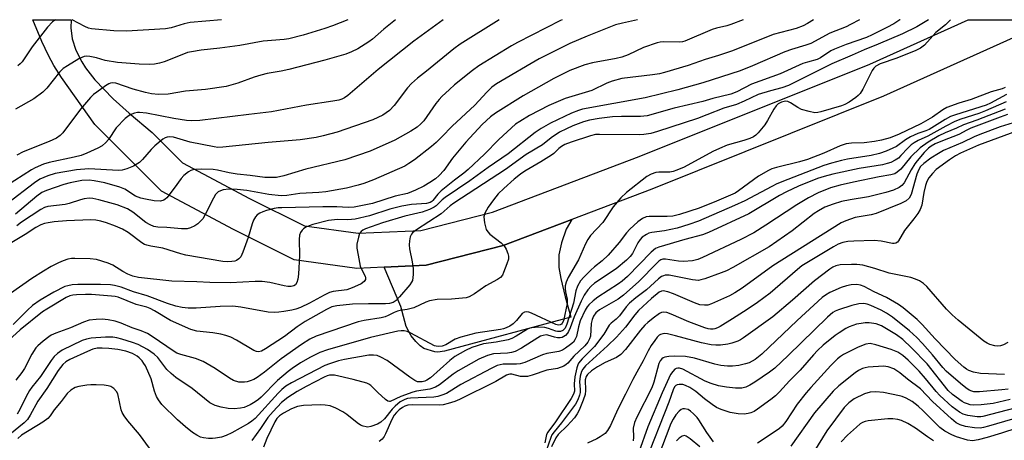
# Model space of a CAD drawing. Units: inches. Extents: x 1273758 to 1279759, y 461454 to 465455.
# Drawn here: x 1274479 to 1274761, y 465334 to 465455 of the extents above; entities that cross this region are included whole.
import ezdxf

# ---------------------------------------------------------------- set-up
doc = ezdxf.new("R2010")
doc.units = ezdxf.units.IN
doc.header["$MEASUREMENT"] = 0
doc.layers.add('TRANS-Driveway', color=251, linetype='Continuous')
doc.layers.add('Undefined', color=1, linetype='Continuous')

msp = doc.modelspace()

# ---------------------------------------------------------------- linework, layer by layer
at = {"layer": 'TRANS-Driveway'}
for points in [[(1274637.39, 465397.36), (1274617.74, 465389.92), (1274595.7, 465384.32), (1274583.67, 465383.76), (1274575.83, 465383.39), (1274557.94, 465385.86), (1274540.53, 465394.52), (1274519.92, 465405.49), (1274500.84, 465424.54), (1274491.29, 465438.05), (1274489.1, 465441.47), (1274487.53, 465444.3), (1274485.64, 465448.38), (1274483.12, 465454.58), (1274494.09, 465454.58), (1274493.97, 465452.22), (1274494.36, 465449.1), (1274495.4, 465445.84), (1274497.08, 465442.54), (1274498.2, 465440.81), (1274500.84, 465437.4), (1274506.14, 465431.9), (1274510.65, 465427.84), (1274517.27, 465422.28), (1274525.94, 465413.61), (1274545.11, 465403.42), (1274560.92, 465395.54), (1274576.29, 465393.43), (1274594.22, 465394.26), (1274614.72, 465399.48), (1274656.72, 465415.38), (1274722.74, 465441.86), (1274750.94, 465454.55), (1274775.3, 465454.55), (1274726.66, 465432.66), (1274660.36, 465406.06)], [(1274583.67, 465383.76), (1274595.7, 465384.32), (1274617.74, 465389.92), (1274637.39, 465397.36), (1274635.86, 465394.6), (1274634.46, 465390.67), (1274633.73, 465387.28), (1274633.68, 465385.42), (1274633.73, 465383.65), (1274634.25, 465380.5), (1274635.51, 465375.26), (1274637.19, 465369.47), (1274600.97, 465359.67), (1274599.06, 465359.44), (1274598.22, 465359.52), (1274595.07, 465360.46), (1274593.96, 465361.22), (1274592.75, 465362.45), (1274591.47, 465364.11), (1274589.99, 465366.77), (1274588.44, 465372.47)]]:
    msp.add_lwpolyline(points, close=True, dxfattribs=at)
at = {"layer": 'Undefined'}
for points, elevation in [([(1274731.42, 465454.55), (1274731.36, 465454.51), (1274729.63, 465453.44), (1274727.62, 465452.33), (1274723.46, 465450.26), (1274721.77, 465449.53), (1274716, 465447.49), (1274712.67, 465446.19), (1274711.62, 465445.63), (1274708.66, 465443.62), (1274707.71, 465443.15), (1274704.88, 465442.42), (1274703.63, 465442.01), (1274697.07, 465439.06), (1274688.88, 465436.1), (1274684.71, 465433.96), (1274682.97, 465433.29), (1274677.86, 465432.02), (1274674.94, 465431.17), (1274666.78, 465429.25), (1274658.98, 465427.1), (1274657.06, 465426.89), (1274651.62, 465426.9), (1274649.11, 465426.78), (1274645.29, 465426.32), (1274642.5, 465425.82), (1274640.74, 465425.32), (1274637.74, 465424.16), (1274635.88, 465423.37), (1274633.91, 465422.37), (1274631.52, 465420.79), (1274628.99, 465418.76), (1274624.35, 465415.98), (1274618.43, 465411.72), (1274603.67, 465402.06), (1274602.59, 465401.26), (1274599.99, 465399.04), (1274592.98, 465394.43), (1274591.84, 465393.56), (1274591.48, 465393.15), (1274591.15, 465392.39), (1274590.91, 465391.26), (1274590.83, 465390.1), (1274590.96, 465388.96), (1274591.72, 465385.29), (1274591.97, 465383.34), (1274592.03, 465381.65), (1274591.78, 465379.97), (1274591.57, 465379.45), (1274591.09, 465378.72), (1274588.13, 465375.27), (1274587.16, 465374.24), (1274586.29, 465373.66), (1274585.24, 465373.37), (1274584.1, 465373.25), (1274579.22, 465373.25), (1274574.67, 465373.11), (1274570.14, 465372.72), (1274568.72, 465372.39), (1274567.22, 465371.64), (1274561.11, 465368.16), (1274558.79, 465366.63), (1274555.15, 465363.9), (1274549.68, 465360.33), (1274548.59, 465359.71), (1274547.69, 465359.52), (1274547.17, 465359.57), (1274546.39, 465359.86), (1274541.37, 465362.88), (1274539.77, 465363.66), (1274538.39, 465364.22), (1274536.95, 465364.59), (1274534.59, 465364.99), (1274530.05, 465365.43), (1274528.38, 465365.91), (1274522.51, 465368.51), (1274517.96, 465371.23), (1274516.71, 465371.89), (1274515.7, 465372.25), (1274512.71, 465373.09), (1274507.56, 465375.11), (1274506.7, 465375.31), (1274505.64, 465375.45), (1274499.9, 465375.88), (1274498.17, 465375.93), (1274495.63, 465375.87), (1274494.52, 465375.76), (1274493.64, 465375.5), (1274492.68, 465375.03), (1274487.07, 465371.7), (1274485.87, 465370.91), (1274479.42, 465365.85), (1274475.18, 465361.94)], 196), ([(1274600.56, 465454.57), (1274592.15, 465448.39), (1274581.95, 465440.29), (1274573.28, 465432.88), (1274572.31, 465432.19), (1274571.56, 465431.82), (1274570.71, 465431.57), (1274568.96, 465431.22), (1274561.48, 465430.07), (1274551.42, 465428.21), (1274544.98, 465427.49), (1274530.88, 465425.73), (1274528.57, 465425.67), (1274527.12, 465425.75), (1274523.48, 465426.32), (1274515.6, 465427.85), (1274513.62, 465428.05), (1274513.06, 465428.03), (1274512.22, 465427.86), (1274511.4, 465427.58), (1274510.64, 465427.2), (1274509.49, 465426.26), (1274506.99, 465423.67), (1274504.72, 465420.28), (1274504, 465419.39), (1274502.93, 465418.47), (1274501.66, 465417.78), (1274498.54, 465416.35), (1274496.95, 465415.75), (1274494.93, 465415.23), (1274487.73, 465413.72), (1274486.12, 465413.18), (1274483.78, 465412.21), (1274482.73, 465411.63), (1274475.53, 465406.99)], 210), ([(1274616.6, 465454.57), (1274605.42, 465447.59), (1274603.64, 465446.24), (1274595.85, 465439.83), (1274593.28, 465437.84), (1274591.55, 465436.35), (1274590.38, 465435.04), (1274586.57, 465430.03), (1274585.18, 465428.56), (1274583.3, 465427.27), (1274580.44, 465425.95), (1274570.22, 465422.38), (1274566.2, 465421.29), (1274564.19, 465420.83), (1274559.6, 465420.15), (1274550.45, 465419.45), (1274537.53, 465418.09), (1274536.1, 465418.04), (1274535.03, 465418.17), (1274528.14, 465419.55), (1274523.38, 465420.94), (1274522.32, 465421.04), (1274521.53, 465420.96), (1274521.02, 465420.79), (1274520.29, 465420.35), (1274518.01, 465418.48), (1274516.99, 465417.42), (1274514.45, 465414.53), (1274513.6, 465413.73), (1274511.87, 465412.62), (1274510.04, 465411.87), (1274508.69, 465411.51), (1274507.58, 465411.42), (1274499.12, 465411.88), (1274495.56, 465411.56), (1274489.46, 465410.57), (1274487.43, 465409.93), (1274485.08, 465408.91), (1274483.54, 465407.91), (1274475.82, 465401.95)], 208), ([(1274686.52, 465454.56), (1274682.93, 465453.17), (1274681.85, 465452.83), (1274678.9, 465452.14), (1274677.59, 465451.74), (1274669.82, 465448.41), (1274669.09, 465448.24), (1274668.35, 465448.17), (1274663.58, 465448.25), (1274662.72, 465448.14), (1274661.86, 465447.93), (1274657.94, 465446.6), (1274653.56, 465444.55), (1274651.76, 465443.86), (1274650.16, 465443.46), (1274643.4, 465442.27), (1274641.18, 465441.69), (1274636.82, 465440.04), (1274632.27, 465437.76), (1274623.49, 465432.82), (1274615.57, 465427.83), (1274614.1, 465426.79), (1274611.78, 465424.62), (1274607.09, 465419.51), (1274603.25, 465414.9), (1274600.79, 465411.42), (1274599.49, 465409.94), (1274598.41, 465409.03), (1274596.74, 465407.94), (1274595.01, 465406.94), (1274592.71, 465405.76), (1274590.35, 465404.86), (1274586.8, 465404.03), (1274580.39, 465402), (1274575.08, 465400.89), (1274573.35, 465400.78), (1274570.15, 465400.97), (1274566.14, 465400.99), (1274554.43, 465400.75), (1274553.32, 465400.68), (1274552.21, 465400.5), (1274550.01, 465399.96), (1274548.98, 465399.61), (1274548.05, 465399.18), (1274547.37, 465398.72), (1274546.81, 465398.13), (1274546.28, 465397.22), (1274545.87, 465396.18), (1274544.75, 465392.25), (1274543.23, 465388.03), (1274542.61, 465386.7), (1274542.09, 465386.11), (1274541.44, 465385.68), (1274540.94, 465385.49), (1274540.12, 465385.35), (1274538.7, 465385.29), (1274537.53, 465385.39), (1274526.9, 465387.19), (1274525.5, 465387.53), (1274520.36, 465389.21), (1274516.87, 465389.75), (1274515.72, 465390), (1274515.03, 465390.26), (1274514.29, 465390.7), (1274510.43, 465393.67), (1274508.79, 465394.65), (1274506.81, 465395.48), (1274504.17, 465396.4), (1274502.55, 465396.89), (1274501.15, 465397.21), (1274499.73, 465397.32), (1274492.73, 465397), (1274489.21, 465396.72), (1274487.52, 465396.48), (1274486.41, 465396.23), (1274485.38, 465395.85), (1274483.96, 465395.1), (1274480.94, 465393.05), (1274476.64, 465390.48)], 202), ([(1274706.65, 465454.56), (1274704.93, 465453.49), (1274703.7, 465452.82), (1274701.63, 465452.07), (1274695.06, 465450.36), (1274683.41, 465445.67), (1274679.44, 465444.35), (1274675.6, 465443.21), (1274670.78, 465441.47), (1274663.97, 465439.48), (1274662.54, 465439.12), (1274660.56, 465438.78), (1274651.76, 465437.7), (1274649, 465437.03), (1274647.42, 465436.41), (1274643.12, 465434.32), (1274635.5, 465431.99), (1274630.89, 465430.03), (1274625.32, 465427.15), (1274622.51, 465425.48), (1274621.3, 465424.64), (1274616.55, 465420.27), (1274612.43, 465416.06), (1274607.75, 465411.72), (1274606.51, 465410.64), (1274603.85, 465408.66), (1274600.02, 465405.59), (1274599.02, 465404.62), (1274597.64, 465402.81), (1274597.31, 465402.5), (1274596.84, 465402.24), (1274595.84, 465402.01), (1274591.56, 465401.67), (1274588.74, 465401.19), (1274585.35, 465400.33), (1274579.5, 465398.48), (1274575.44, 465397.52), (1274573.27, 465397.26), (1274570.35, 465397.4), (1274567.79, 465397.1), (1274563.29, 465395.98), (1274562.23, 465395.61), (1274561.24, 465395.16), (1274560.57, 465394.74), (1274560.19, 465394.37), (1274559.74, 465393.66), (1274559.45, 465392.86), (1274559.35, 465391.7), (1274559.42, 465387.07), (1274559.21, 465381.73), (1274558.97, 465380.34), (1274558.65, 465379.31), (1274558.27, 465378.68), (1274557.86, 465378.39), (1274557.11, 465378.17), (1274556.12, 465378.19), (1274555.02, 465378.39), (1274550.94, 465379.4), (1274548.75, 465379.65), (1274546.76, 465379.65), (1274539.72, 465379.23), (1274533.79, 465379.31), (1274530.04, 465379.54), (1274522.94, 465379.76), (1274513.35, 465380.79), (1274511.72, 465381.14), (1274510.32, 465381.7), (1274508.9, 465382.46), (1274505.97, 465384.3), (1274504.67, 465384.92), (1274501.28, 465385.93), (1274499.53, 465386.16), (1274495.08, 465386.27), (1274494.2, 465386.22), (1274493.1, 465386.01), (1274491.75, 465385.58), (1274490.4, 465384.96), (1274488.34, 465383.91), (1274486.16, 465382.64), (1274482.76, 465380.47), (1274476.7, 465376.2)], 200), ([(1274719.78, 465454.56), (1274717.26, 465453.16), (1274715.98, 465452.55), (1274711.3, 465450.77), (1274705.84, 465447.81), (1274704.4, 465447.27), (1274700.31, 465446.05), (1274698.46, 465445.39), (1274689.19, 465441.35), (1274685.65, 465439.94), (1274674.93, 465436.49), (1274667.75, 465434.54), (1274658.39, 465432.24), (1274640.51, 465428.99), (1274639.32, 465428.6), (1274637.33, 465427.79), (1274631.36, 465425), (1274628.67, 465423.44), (1274626.95, 465422.32), (1274619.18, 465416.22), (1274613.46, 465412.23), (1274608.26, 465408.47), (1274601.15, 465403.7), (1274600.28, 465403), (1274598.62, 465401.34), (1274597.99, 465400.88), (1274596.72, 465400.27), (1274594.6, 465399.5), (1274589.61, 465398.3), (1274583.19, 465396.46), (1274578.31, 465394.69), (1274577.55, 465394.31), (1274577.11, 465394), (1274576.65, 465393.36), (1274576.3, 465392.31), (1274575.9, 465390.33), (1274575.89, 465389.19), (1274576.21, 465387.18), (1274576.87, 465384.04), (1274577.26, 465382.99), (1274578.26, 465381.14), (1274578.39, 465380.66), (1274578.37, 465380.21), (1274577.97, 465379.65), (1274577.1, 465379.02), (1274576.1, 465378.47), (1274574.55, 465377.8), (1274572.97, 465377.29), (1274569.09, 465376.77), (1274568.01, 465376.5), (1274566.47, 465375.75), (1274562.32, 465373.42), (1274559.74, 465372.24), (1274558.38, 465371.73), (1274557.25, 465371.43), (1274554.94, 465371.03), (1274553.5, 465370.84), (1274552.17, 465370.76), (1274550.47, 465370.88), (1274542.64, 465372.28), (1274540.39, 465372.54), (1274536.72, 465372.48), (1274529.83, 465372), (1274527.53, 465372.04), (1274525.81, 465372.22), (1274524.07, 465372.6), (1274521.65, 465373.35), (1274515.81, 465375.58), (1274511.88, 465376.72), (1274508.35, 465378.03), (1274506.49, 465378.54), (1274505.37, 465378.71), (1274502.43, 465378.81), (1274495.96, 465378.76), (1274494.35, 465378.68), (1274493.07, 465378.44), (1274492.27, 465378.17), (1274489.1, 465376.6), (1274485.18, 465374.28), (1274483.03, 465372.78), (1274481.54, 465371.46), (1274477.5, 465367.29)], 198), ([(1274634.64, 465454.56), (1274634.19, 465454.35), (1274621.83, 465448.08), (1274620.17, 465447.13), (1274610.83, 465441.33), (1274608.99, 465440.01), (1274603.86, 465435.92), (1274602.36, 465434.63), (1274600.2, 465432.59), (1274599.4, 465431.72), (1274598.52, 465430.58), (1274595.01, 465425.61), (1274594.23, 465424.78), (1274593.17, 465423.85), (1274591.33, 465422.63), (1274586.76, 465420.14), (1274579.71, 465416.95), (1274572.42, 465414.45), (1274561.25, 465411.79), (1274554.99, 465409.88), (1274552.9, 465409.42), (1274551.51, 465409.37), (1274549.55, 465409.43), (1274545.29, 465409.99), (1274541.63, 465410.35), (1274539.31, 465410.73), (1274536, 465411.5), (1274534.7, 465411.69), (1274531.36, 465411.8), (1274529.68, 465411.74), (1274528.87, 465411.62), (1274528.36, 465411.44), (1274527.63, 465411.04), (1274526.3, 465410), (1274525.57, 465409.15), (1274523.59, 465406.33), (1274521.43, 465403.55), (1274521.02, 465403.16), (1274520.58, 465402.88), (1274519.62, 465402.62), (1274517.86, 465402.76), (1274515.34, 465403.2), (1274514.02, 465403.53), (1274512.5, 465404.09), (1274509.48, 465406.03), (1274507.97, 465406.67), (1274503.75, 465407.86), (1274500.61, 465408.44), (1274499.18, 465408.63), (1274497.15, 465408.57), (1274493.78, 465407.89), (1274491.97, 465407.36), (1274487.03, 465405.67), (1274485.69, 465405.09), (1274484.28, 465404.07), (1274478.09, 465398.96)], 206), ([(1274573.33, 465454.57), (1274568.93, 465452.83), (1274566.71, 465452.04), (1274560.54, 465450.15), (1274556.41, 465449.1), (1274555.07, 465448.92), (1274549.02, 465448.39), (1274542.35, 465447.18), (1274536.6, 465446.45), (1274531.28, 465445.89), (1274528.51, 465445.41), (1274527.42, 465445.15), (1274526.2, 465444.74), (1274520.71, 465442.48), (1274519.32, 465442.11), (1274517.92, 465441.86), (1274516.46, 465441.79), (1274513.52, 465441.85), (1274507.3, 465442.34), (1274503.79, 465442.93), (1274501.31, 465443.63), (1274499.41, 465444.06), (1274498.6, 465444.16), (1274497.81, 465444.07), (1274496.27, 465443.35), (1274492.99, 465441.42), (1274491.78, 465440.62), (1274490.75, 465439.58), (1274487.13, 465434.99), (1274485.97, 465433.82), (1274483.42, 465431.97), (1274478.17, 465428.94)], 214), ([(1274739.53, 465454.55), (1274736.21, 465452.58), (1274732.16, 465450.51), (1274725.18, 465447.54), (1274721.17, 465445.95), (1274717.74, 465444.38), (1274711.92, 465441.99), (1274699.45, 465435.78), (1274697.56, 465435.1), (1274694.33, 465434.26), (1274690.82, 465433.14), (1274686.83, 465431.27), (1274684.55, 465430.28), (1274680.95, 465429.28), (1274676.09, 465427.31), (1274673.45, 465426.33), (1274662, 465422.56), (1274660.04, 465422.04), (1274658.04, 465421.73), (1274656.91, 465421.64), (1274645.35, 465421.75), (1274644.22, 465421.7), (1274642.81, 465421.36), (1274637.28, 465419.49), (1274635.44, 465418.81), (1274634.48, 465418.32), (1274633.73, 465417.72), (1274632.31, 465416.29), (1274631.61, 465415.76), (1274628.57, 465413.87), (1274623.94, 465411.2), (1274622.74, 465410.35), (1274620.89, 465408.89), (1274617.92, 465406.27), (1274616.33, 465404.73), (1274614.97, 465403.06), (1274613.47, 465400.9), (1274612.55, 465399.19), (1274612.28, 465398.15), (1274612.45, 465396.47), (1274612.94, 465394.53), (1274613.34, 465393.83), (1274613.94, 465393.22), (1274617.2, 465390.67), (1274618.04, 465389.85), (1274618.6, 465388.92), (1274619.12, 465387.66), (1274619.31, 465386.88), (1274619.27, 465386.07), (1274618.86, 465384.69), (1274617.91, 465382.21), (1274617.54, 465381.44), (1274617.03, 465380.8), (1274616.11, 465380.17), (1274612.83, 465378.39), (1274609.53, 465376.09), (1274608.01, 465375.24), (1274607.21, 465375), (1274606.09, 465374.85), (1274602.97, 465374.63), (1274598.92, 465374.46), (1274596.67, 465374.12), (1274595.59, 465373.72), (1274592.15, 465372.08), (1274590.33, 465371.58), (1274588.25, 465371.31), (1274587.53, 465371.15), (1274586.59, 465370.78), (1274584.88, 465369.87), (1274583.98, 465369.5), (1274582.86, 465369.23), (1274577.96, 465368.43), (1274576.25, 465368.06), (1274564.26, 465363.99), (1274562.42, 465363.13), (1274559.98, 465361.6), (1274554.25, 465357.49), (1274549.44, 465353.66), (1274547.35, 465352.15), (1274546.35, 465351.6), (1274545.3, 465351.16), (1274544.48, 465350.92), (1274543.67, 465350.8), (1274542.05, 465350.81), (1274540.58, 465351.27), (1274539.37, 465351.98), (1274535.35, 465354.78), (1274531.83, 465356.76), (1274529.68, 465357.58), (1274525.47, 465358.74), (1274524.37, 465359.13), (1274523.59, 465359.58), (1274517.3, 465363.89), (1274515.88, 465364.72), (1274514.13, 465365.52), (1274511.56, 465366.36), (1274508.43, 465367.76), (1274506.7, 465368.3), (1274504.68, 465368.68), (1274502.9, 465368.88), (1274501.22, 465368.81), (1274499.27, 465368.53), (1274497.57, 465367.98), (1274493.92, 465366.4), (1274489.64, 465364.82), (1274488.37, 465364.25), (1274487.66, 465363.8), (1274486.06, 465362.55), (1274484.52, 465361.24), (1274483.92, 465360.62), (1274482.8, 465358.88), (1274480.75, 465354.77), (1274479.98, 465353.57), (1274478.21, 465351.41)], 194), ([(1274656.25, 465454.56), (1274651.91, 465453.62), (1274649.95, 465453.09), (1274641.85, 465449.88), (1274636.84, 465447.72), (1274628.07, 465443.36), (1274625.76, 465442.08), (1274618.64, 465437.89), (1274615.88, 465436.19), (1274614.56, 465435.22), (1274613.11, 465433.86), (1274609.67, 465430.11), (1274603.15, 465424.15), (1274600.21, 465421.01), (1274598.54, 465419.42), (1274597.22, 465418.28), (1274592.39, 465414.47), (1274590.8, 465413.38), (1274589.58, 465412.7), (1274580.6, 465408.72), (1274577.85, 465407.67), (1274576.26, 465407.2), (1274572.88, 465406.39), (1274567.02, 465405.32), (1274565.03, 465405.14), (1274559.54, 465404.87), (1274555.87, 465404.26), (1274554.23, 465404.18), (1274550.68, 465404.54), (1274544.36, 465405.66), (1274541.58, 465406.02), (1274539.2, 465406.08), (1274537.56, 465405.86), (1274536.83, 465405.6), (1274536.17, 465405.26), (1274535.79, 465404.96), (1274535.42, 465404.53), (1274534.83, 465403.53), (1274532.34, 465398.59), (1274531.76, 465397.62), (1274531.22, 465396.97), (1274530.38, 465396.18), (1274529.46, 465395.53), (1274528.25, 465394.96), (1274527.25, 465394.73), (1274525.65, 465394.72), (1274521.48, 465395.11), (1274518.89, 465395.21), (1274517.74, 465395.41), (1274516.69, 465395.83), (1274515.44, 465396.51), (1274511.72, 465399.51), (1274510.19, 465400.45), (1274507.2, 465401.54), (1274502.02, 465403.05), (1274500.31, 465403.43), (1274499.22, 465403.5), (1274497.81, 465403.32), (1274496.71, 465403.02), (1274493.53, 465401.93), (1274492.39, 465401.66), (1274487.35, 465401.13), (1274486.41, 465400.84), (1274485.37, 465400.29), (1274479.87, 465396.66), (1274478.49, 465395.62)], 204), ([(1274586.99, 465454.57), (1274583.62, 465451.89), (1274580.36, 465449.04), (1274579.29, 465448.21), (1274576.12, 465446.22), (1274574.33, 465445.36), (1274572.7, 465444.75), (1274566.71, 465442.98), (1274556.4, 465440.29), (1274554.18, 465439.81), (1274550.15, 465439.15), (1274548.42, 465438.74), (1274546.44, 465438.14), (1274541.82, 465436.45), (1274538.44, 465435.49), (1274532.56, 465434.63), (1274526.82, 465434.09), (1274521.83, 465433.23), (1274519.06, 465433.14), (1274517.06, 465433.35), (1274515.37, 465433.73), (1274511.82, 465434.72), (1274506.85, 465436.37), (1274505.84, 465436.49), (1274505.37, 465436.43), (1274504.85, 465436.23), (1274503.86, 465435.62), (1274501.44, 465433.86), (1274500.51, 465433.12), (1274499.65, 465432.3), (1274496.72, 465428.94), (1274491.7, 465422.19), (1274490.95, 465421.4), (1274489.91, 465420.7), (1274487.76, 465419.75), (1274480.28, 465416.77), (1274478.55, 465415.84)], 212), ([(1274745.9, 465454.55), (1274744.48, 465453.12), (1274741.71, 465450.93), (1274738.39, 465447.3), (1274737.3, 465446.39), (1274735.98, 465445.76), (1274730.48, 465443.59), (1274725.73, 465441.93), (1274724.5, 465441.29), (1274723.95, 465440.73), (1274723.48, 465440), (1274720.79, 465434.74), (1274720.04, 465433.5), (1274719.46, 465432.88), (1274718.78, 465432.34), (1274716.87, 465431.02), (1274715.64, 465430.28), (1274714.61, 465429.89), (1274708.7, 465428.2), (1274707.87, 465428.02), (1274707.03, 465427.96), (1274705.38, 465428.26), (1274703.2, 465428.9), (1274702.2, 465429.42), (1274700.06, 465430.82), (1274699.33, 465431.16), (1274698.58, 465431.23), (1274697.47, 465430.97), (1274696.5, 465430.48), (1274695.92, 465429.92), (1274695.3, 465428.97), (1274693.48, 465425.68), (1274692.72, 465424.45), (1274690.79, 465422.18), (1274690.16, 465421.56), (1274689.46, 465421.06), (1274688.4, 465420.59), (1274686.73, 465420.03), (1274681.89, 465418.63), (1274679.71, 465417.75), (1274677.84, 465416.86), (1274669.56, 465412.39), (1274667.5, 465411.48), (1274666.45, 465411.14), (1274665.49, 465410.97), (1274662.38, 465410.89), (1274661.53, 465410.8), (1274660.16, 465410.38), (1274658.9, 465409.69), (1274653.11, 465405.09), (1274651.47, 465403.57), (1274649.27, 465401.01), (1274646.29, 465396.51), (1274642.79, 465392.79), (1274641.98, 465391.68), (1274641.34, 465390.42), (1274639.34, 465385.82), (1274636.42, 465380.82), (1274635.81, 465379.49), (1274635.56, 465378.38), (1274635.51, 465377.54), (1274635.63, 465376.72), (1274636.14, 465374.55), (1274636.14, 465373.31), (1274635.02, 465368.38), (1274634.7, 465367.7), (1274634.44, 465367.4), (1274634.14, 465367.22), (1274633.64, 465367.16), (1274632.83, 465367.37), (1274625.86, 465370.6), (1274625.1, 465370.88), (1274624.37, 465371), (1274623.9, 465370.9), (1274623.25, 465370.44), (1274621.61, 465368.5), (1274620.6, 465367.53), (1274619.68, 465366.89), (1274618.66, 465366.37), (1274617.85, 465366.09), (1274616.99, 465365.9), (1274609.96, 465364.83), (1274605.64, 465363.74), (1274604.05, 465363.16), (1274601.4, 465361.52), (1274600.32, 465361.13), (1274599.17, 465361.04), (1274598.6, 465361.11), (1274598.08, 465361.27), (1274591.35, 465364.88), (1274590.26, 465365.32), (1274589.42, 465365.48), (1274588.57, 465365.53), (1274587.57, 465365.42), (1274579.79, 465363.58), (1274567.44, 465360.07), (1274565.25, 465359.27), (1274562.56, 465358.02), (1274559.74, 465356.4), (1274557.33, 465354.78), (1274556.19, 465353.91), (1274553.18, 465351.31), (1274548.48, 465346.57), (1274547.69, 465345.85), (1274546.77, 465345.15), (1274545.34, 465344.31), (1274543.63, 465343.62), (1274542.55, 465343.36), (1274540.79, 465343.23), (1274539.03, 465343.26), (1274536.99, 465343.63), (1274535.3, 465344.12), (1274533.81, 465344.88), (1274528.7, 465348.98), (1274524.05, 465352.17), (1274522.66, 465353.26), (1274521.47, 465354.48), (1274518.88, 465357.86), (1274517.88, 465358.83), (1274515.9, 465360.21), (1274513.29, 465361.56), (1274511.63, 465362.22), (1274508.56, 465363.18), (1274507.18, 465363.54), (1274505.98, 465363.7), (1274503.92, 465363.73), (1274499.79, 465363.4), (1274498.47, 465363.16), (1274497.26, 465362.73), (1274491.49, 465359.94), (1274490.16, 465359.05), (1274489.22, 465358.2), (1274488.36, 465357.04), (1274485.28, 465352.45), (1274482.81, 465349.38), (1274482.13, 465348.41), (1274481.18, 465346.74), (1274479.41, 465343.03), (1274478.59, 465341.64)], 192), ([(1274761.53, 465435.18), (1274760.62, 465434.83), (1274757.56, 465433.92), (1274751.8, 465431.69), (1274748.22, 465430.68), (1274744.86, 465429.41), (1274743.72, 465428.81), (1274740.68, 465426.72), (1274737.35, 465424.76), (1274731.19, 465421.85), (1274728.55, 465420.81), (1274726.09, 465420.07), (1274724.11, 465419.71), (1274721.1, 465419.37), (1274717.54, 465419.28), (1274715.97, 465419.07), (1274714.3, 465418.49), (1274709.6, 465416.37), (1274704.88, 465414.59), (1274702.64, 465413.94), (1274696.09, 465412.31), (1274694.7, 465411.86), (1274693.71, 465411.38), (1274690.88, 465409.75), (1274685.14, 465405.55), (1274684.17, 465404.93), (1274678.83, 465402.6), (1274673.94, 465400.64), (1274668.3, 465398.82), (1274666.39, 465398.33), (1274664.76, 465398.2), (1274659.56, 465398.24), (1274658.72, 465398.11), (1274657.66, 465397.72), (1274656.32, 465396.74), (1274654.03, 465394.61), (1274653.09, 465393.54), (1274650.96, 465390.78), (1274647.81, 465387.22), (1274646.08, 465385.52), (1274643.92, 465383.82), (1274642.87, 465382.89), (1274640.87, 465380.91), (1274639.95, 465379.79), (1274639.1, 465378.3), (1274638.54, 465377), (1274637.9, 465373.4), (1274636.05, 465367.44), (1274635.48, 465366.27), (1274634.82, 465365.61), (1274634.17, 465365.34), (1274633.36, 465365.32), (1274632.84, 465365.43), (1274630.77, 465366.17), (1274629.7, 465366.46), (1274628, 465366.55), (1274626.01, 465366.41), (1274625.42, 465366.28), (1274624.72, 465365.99), (1274621.47, 465364.01), (1274620.21, 465363.36), (1274619.16, 465362.94), (1274615.78, 465362.23), (1274612.17, 465361.81), (1274608.8, 465360.77), (1274606.94, 465359.92), (1274603.91, 465358.14), (1274602.53, 465357.01), (1274596.92, 465352.06), (1274595.96, 465351.39), (1274595.33, 465351.13), (1274594.56, 465350.95), (1274593.78, 465350.89), (1274593.27, 465350.95), (1274592.5, 465351.27), (1274591.03, 465352.24), (1274584.51, 465356.99), (1274582.73, 465358), (1274581.67, 465358.43), (1274580.67, 465358.57), (1274579.32, 465358.51), (1274572.34, 465357.27), (1274570.59, 465356.89), (1274568.08, 465356.1), (1274566.72, 465355.55), (1274557.15, 465350.61), (1274555.52, 465349.64), (1274554.42, 465348.75), (1274553.39, 465347.72), (1274546.74, 465340.42), (1274545.84, 465339.66), (1274544.86, 465339.04), (1274540.03, 465336.28), (1274538.45, 465335.53), (1274537.07, 465335.12), (1274535.39, 465334.76), (1274534.55, 465334.66), (1274533.39, 465334.71), (1274531.94, 465334.91), (1274531.11, 465335.12), (1274530.06, 465335.62), (1274528.84, 465336.41), (1274526.79, 465338.02), (1274524.48, 465340.02), (1274520.04, 465344.45), (1274519.03, 465345.77), (1274518.52, 465346.71), (1274517.97, 465348.21), (1274516.93, 465351.81), (1274515.32, 465355.46), (1274514.9, 465356.2), (1274514.38, 465356.91), (1274513.58, 465357.78), (1274512.95, 465358.3), (1274511.67, 465359.04), (1274509.76, 465359.66), (1274507.46, 465360.16), (1274504.9, 465360.46), (1274502.92, 465360.57), (1274501.53, 465360.52), (1274500.28, 465360.24), (1274498.72, 465359.62), (1274493.66, 465357.35), (1274492.51, 465356.62), (1274491.72, 465355.91), (1274490.36, 465354.19), (1274487.06, 465349.03), (1274484.52, 465345.38), (1274482.35, 465341.35), (1274481.57, 465340.13), (1274480.58, 465339.17), (1274476.5, 465335.89)], 190), ([(1274761.92, 465433.16), (1274757.28, 465430.66), (1274756.05, 465430.07), (1274747.29, 465427.38), (1274745.91, 465426.88), (1274744.36, 465426.05), (1274739.74, 465423.19), (1274738.85, 465422.77), (1274736.54, 465422.02), (1274734.38, 465421.05), (1274732.94, 465420.18), (1274730.4, 465418.28), (1274729.35, 465417.76), (1274727.44, 465416.96), (1274725.55, 465416.31), (1274723.18, 465415.67), (1274716.38, 465414.62), (1274714.63, 465414.28), (1274711.82, 465413.52), (1274709.63, 465412.82), (1274699.27, 465408.84), (1274696.14, 465407.56), (1274694.72, 465406.88), (1274686.93, 465402.77), (1274684.05, 465401.35), (1274673.67, 465396.91), (1274670.93, 465395.94), (1274667.62, 465394.92), (1274663.97, 465394.14), (1274660.39, 465393.7), (1274659.52, 465393.44), (1274658.78, 465393.1), (1274657.62, 465392.37), (1274656.97, 465391.71), (1274656.33, 465390.71), (1274654.77, 465387.63), (1274654.16, 465386.78), (1274653.13, 465385.71), (1274650.13, 465383.3), (1274643.92, 465379.12), (1274642.98, 465378.31), (1274642.06, 465377.3), (1274641, 465375.77), (1274640.09, 465374.03), (1274638.11, 465369.5), (1274637, 465366.41), (1274636.52, 465365.34), (1274636.2, 465364.86), (1274635.6, 465364.23), (1274635.15, 465363.89), (1274634.66, 465363.64), (1274634.14, 465363.53), (1274633.32, 465363.54), (1274632.5, 465363.68), (1274630.6, 465364.31), (1274630.07, 465364.35), (1274629.27, 465364.23), (1274628.47, 465363.96), (1274627.71, 465363.55), (1274623, 465360.51), (1274621.18, 465359.58), (1274620.13, 465359.28), (1274619.06, 465359.12), (1274614.96, 465358.89), (1274613.25, 465358.43), (1274610.79, 465357.37), (1274604.9, 465354.11), (1274603.46, 465353.13), (1274599.57, 465350.09), (1274598.36, 465349.35), (1274596.78, 465348.84), (1274593, 465348.25), (1274591.86, 465347.98), (1274588.5, 465346.71), (1274585.43, 465345.32), (1274585.2, 465345.3), (1274584.75, 465345.42), (1274584.08, 465345.87), (1274581.88, 465347.87), (1274579.85, 465349.88), (1274579.3, 465350.29), (1274578.71, 465350.58), (1274574.78, 465351.61), (1274569.45, 465352.79), (1274568.61, 465352.84), (1274568.05, 465352.79), (1274567.35, 465352.6), (1274566.55, 465352.25), (1274561.35, 465349.56), (1274558.77, 465348.11), (1274556.15, 465346.44), (1274554.34, 465344.98), (1274551.94, 465342.46), (1274550.43, 465340.71), (1274548.29, 465337.54), (1274545.78, 465334.17)], 188), ([(1274761.85, 465431.09), (1274755.91, 465428.45), (1274753.96, 465427.7), (1274748.83, 465426.08), (1274747.08, 465425.41), (1274744.53, 465424.15), (1274739.37, 465421.25), (1274736.62, 465420.01), (1274735.46, 465419.37), (1274734.62, 465418.76), (1274733.62, 465417.85), (1274731.69, 465415.67), (1274730.95, 465414.94), (1274730.07, 465414.33), (1274728.81, 465413.74), (1274727.76, 465413.38), (1274726.44, 465413.06), (1274719.71, 465412), (1274712.16, 465410.36), (1274709.7, 465409.73), (1274707.81, 465409.1), (1274702.33, 465406.91), (1274698.93, 465405.31), (1274696.91, 465404.23), (1274688.16, 465399.04), (1274676.61, 465393.65), (1274674.81, 465392.99), (1274669.76, 465391.64), (1274662.31, 465389.45), (1274661.43, 465389.08), (1274660.12, 465387.99), (1274653.35, 465381.11), (1274651.89, 465379.74), (1274650.8, 465378.96), (1274644.87, 465375.19), (1274643.52, 465374.12), (1274642.28, 465372.95), (1274641.79, 465372.36), (1274641.25, 465371.47), (1274639.82, 465368.35), (1274639.3, 465366.69), (1274638.73, 465363.91), (1274638.33, 465362.93), (1274637.87, 465362.32), (1274637.08, 465361.56), (1274635.67, 465360.51), (1274634.73, 465359.98), (1274633.69, 465359.65), (1274630.32, 465359.02), (1274629.03, 465358.68), (1274623.97, 465356.49), (1274622.6, 465356.03), (1274621.57, 465355.94), (1274617.77, 465355.94), (1274616.9, 465355.82), (1274616.06, 465355.57), (1274614.31, 465354.74), (1274605.64, 465350.14), (1274601.59, 465347.61), (1274600.23, 465347.06), (1274599.1, 465346.75), (1274597.95, 465346.57), (1274591.28, 465346.29), (1274590.42, 465346.13), (1274589.59, 465345.85), (1274588.31, 465345.19), (1274586.81, 465343.96), (1274586.02, 465343.12), (1274583.8, 465340.36), (1274582.79, 465339.35), (1274581.81, 465338.77), (1274579.87, 465338.1), (1274579.03, 465337.98), (1274578.5, 465338.03), (1274577.72, 465338.24), (1274576.96, 465338.56), (1274575.99, 465339.2), (1274572.99, 465341.55), (1274571.82, 465342.32), (1274569.89, 465343.43), (1274568.23, 465344.02), (1274566.83, 465344.26), (1274565.41, 465344.38), (1274560.63, 465344.17), (1274558.9, 465343.9), (1274557.13, 465343.16), (1274554.9, 465341.92), (1274553.71, 465341.16), (1274552.93, 465340.41), (1274552.37, 465339.49), (1274550.08, 465334.68), (1274549.11, 465332.25)], 186), ([(1274761.49, 465429.01), (1274753.39, 465425.83), (1274749.6, 465424.5), (1274747.54, 465423.54), (1274744.33, 465422.2), (1274742.56, 465421.35), (1274739.51, 465419.52), (1274737.22, 465417.93), (1274734.5, 465415.3), (1274731.6, 465411.78), (1274730.62, 465410.9), (1274729.92, 465410.5), (1274728.74, 465410.16), (1274725.41, 465409.59), (1274718.13, 465408.12), (1274714.26, 465407.22), (1274711.54, 465406.42), (1274707.95, 465404.98), (1274705.23, 465403.61), (1274701.83, 465401.58), (1274693.03, 465395.72), (1274689.52, 465393.6), (1274685.87, 465391.66), (1274674.85, 465386.48), (1274673.5, 465385.91), (1274671.96, 465385.52), (1274669.45, 465385.32), (1274668, 465385.44), (1274664.28, 465386.06), (1274663.5, 465386.05), (1274662.95, 465385.88), (1274662.39, 465385.49), (1274661.75, 465384.91), (1274656.59, 465379.64), (1274652.27, 465375.74), (1274650.68, 465374.59), (1274645.39, 465371.5), (1274644.33, 465370.63), (1274643.67, 465369.75), (1274643.23, 465368.73), (1274643.02, 465367.61), (1274642.78, 465364.03), (1274642.53, 465363.24), (1274642.02, 465362.26), (1274641.2, 465361.21), (1274637.99, 465358.22), (1274636.26, 465356.23), (1274635.83, 465355.85), (1274635.13, 465355.44), (1274633.29, 465354.78), (1274630.32, 465354.22), (1274626.11, 465352.82), (1274624.7, 465352.47), (1274623.59, 465352.41), (1274622.75, 465352.45), (1274620.23, 465353.07), (1274619.72, 465353.1), (1274619.27, 465353.03), (1274618.77, 465352.82), (1274615.68, 465351.06), (1274605.3, 465345.83), (1274603.97, 465345.25), (1274602, 465344.7), (1274600.59, 465344.38), (1274599.44, 465344.25), (1274591.87, 465344.31), (1274590.44, 465344.21), (1274589.64, 465343.99), (1274588.9, 465343.59), (1274588.01, 465342.92), (1274587.23, 465342.16), (1274586.59, 465341.35), (1274585.93, 465340.11), (1274584.11, 465335.99), (1274583.66, 465335.23), (1274583.12, 465334.55), (1274582.22, 465333.81)], 184), ([(1274765.02, 465425.44), (1274760.1, 465423.88), (1274754.27, 465421.7), (1274752.67, 465421.02), (1274749.35, 465419.39), (1274745.65, 465417.92), (1274743.91, 465417.13), (1274742.41, 465416.32), (1274740.23, 465414.94), (1274738.19, 465413.46), (1274737.31, 465412.57), (1274736.77, 465411.71), (1274736.25, 465410.35), (1274734.59, 465404.51), (1274733.99, 465403.5), (1274733.14, 465402.72), (1274731.61, 465401.92), (1274724.6, 465399.08), (1274723.17, 465398.69), (1274719.73, 465398.17), (1274718.61, 465397.92), (1274715.89, 465397.05), (1274714.58, 465396.46), (1274694.99, 465384.17), (1274686.22, 465377.7), (1274684.15, 465376.36), (1274682.63, 465375.55), (1274677.45, 465373.21), (1274676.42, 465372.91), (1274675.42, 465372.82), (1274674.12, 465373), (1274672.61, 465373.49), (1274666.51, 465376.12), (1274664.9, 465376.72), (1274663.57, 465376.95), (1274663.14, 465376.89), (1274662.45, 465376.56), (1274660.22, 465374.8), (1274656.55, 465371.3), (1274655.45, 465370.08), (1274652.78, 465366.58), (1274650.23, 465363.72), (1274647.62, 465361.23), (1274641.38, 465355.53), (1274640.55, 465354.55), (1274640.19, 465353.85), (1274639.86, 465352.53), (1274639.66, 465350.88), (1274639.82, 465348.69), (1274639.8, 465347.91), (1274639.62, 465347.1), (1274639.13, 465345.78), (1274638.49, 465344.53), (1274637.67, 465343.35), (1274634.5, 465339.17), (1274632.33, 465336.64), (1274631.69, 465335.72), (1274631.38, 465335.01), (1274629.38, 465329.23)], 180), ([(1274762.22, 465427.41), (1274760.05, 465426.68), (1274751.71, 465423.5), (1274750.59, 465422.99), (1274748.24, 465421.7), (1274743.56, 465419.94), (1274741.49, 465419.05), (1274740.34, 465418.4), (1274739.58, 465417.81), (1274738.36, 465416.55), (1274736.29, 465414.19), (1274735.62, 465413.28), (1274734.59, 465411.59), (1274732.63, 465407.92), (1274731.98, 465407.12), (1274731.18, 465406.52), (1274729.59, 465405.81), (1274727.36, 465405.07), (1274722.4, 465403.9), (1274717.15, 465403.03), (1274714.67, 465402.54), (1274712.25, 465401.8), (1274709.88, 465400.88), (1274708.09, 465399.9), (1274706.86, 465399.1), (1274700.56, 465394.14), (1274693.95, 465389.54), (1274683.58, 465383.67), (1274681.72, 465382.7), (1274680.22, 465382.09), (1274675.52, 465380.4), (1274674.41, 465380.08), (1274673.68, 465379.97), (1274671.99, 465380.1), (1274665.3, 465381.47), (1274664.17, 465381.46), (1274663.64, 465381.31), (1274663.15, 465381.07), (1274662.26, 465380.38), (1274658.83, 465377.27), (1274655.75, 465375.01), (1274653.95, 465373.45), (1274653.02, 465372.37), (1274651.09, 465369.82), (1274650.16, 465368.89), (1274648.73, 465367.68), (1274648.17, 465367.11), (1274646.57, 465364.6), (1274643.91, 465361.02), (1274640.39, 465357.48), (1274639.37, 465356.23), (1274639.11, 465355.78), (1274638.83, 465354.97), (1274638.34, 465352.36), (1274638.08, 465350.33), (1274638.21, 465348.23), (1274637.96, 465347.38), (1274637.23, 465346.14), (1274632.8, 465339.51), (1274630.52, 465336.56), (1274630.17, 465335.84), (1274629.67, 465333.44)], 182), ([(1274769.2, 465424.34), (1274759.32, 465420.63), (1274753.92, 465418.7), (1274748.71, 465416.34), (1274747.26, 465415.61), (1274745.56, 465414.46), (1274741.8, 465411.69), (1274740.67, 465410.57), (1274739.65, 465409.27), (1274739.11, 465408.26), (1274738.75, 465407.13), (1274738.26, 465405.11), (1274737.62, 465401.49), (1274737.15, 465400.22), (1274736.49, 465399.1), (1274735.39, 465397.54), (1274732.7, 465394.26), (1274730.98, 465391.31), (1274730.65, 465390.91), (1274730.25, 465390.64), (1274729.78, 465390.51), (1274729.23, 465390.51), (1274726.03, 465391.2), (1274723.97, 465391.33), (1274718.18, 465391.16), (1274716.43, 465391.05), (1274715.01, 465390.8), (1274713.67, 465390.28), (1274712.38, 465389.58), (1274703.33, 465384.12), (1274702.01, 465383.09), (1274694.19, 465376.33), (1274690.6, 465373.6), (1274687.64, 465371.58), (1274683.48, 465368.93), (1274679.94, 465366.79), (1274679.16, 465366.39), (1274678.4, 465366.11), (1274677.89, 465366), (1274677.18, 465365.97), (1274676.46, 465366.07), (1274675.49, 465366.34), (1274670.94, 465368.14), (1274665.89, 465370.27), (1274664.6, 465370.72), (1274663.6, 465370.85), (1274663.07, 465370.73), (1274662.58, 465370.49), (1274660.69, 465369.15), (1274659.19, 465367.91), (1274658.38, 465367.14), (1274657.14, 465365.71), (1274652.83, 465360.22), (1274651.49, 465358.77), (1274650.19, 465357.91), (1274647.01, 465356.45), (1274644.74, 465355.26), (1274643.04, 465354.07), (1274641.88, 465352.99), (1274641.51, 465352.41), (1274641.27, 465351.46), (1274641.36, 465348.41), (1274641.26, 465347.31), (1274640.72, 465345.7), (1274639.53, 465342.78), (1274639.01, 465341.77), (1274638.16, 465340.63), (1274636.07, 465338.28), (1274633.54, 465335.8), (1274632.84, 465334.88), (1274631.61, 465332.32)], 178), ([(1274762.31, 465362.16), (1274761.03, 465361.5), (1274760.23, 465361.23), (1274759.39, 465361.17), (1274758.54, 465361.23), (1274757.16, 465361.58), (1274756.38, 465361.97), (1274755.39, 465362.6), (1274748.04, 465368.55), (1274746.34, 465370.08), (1274744.72, 465371.75), (1274739.12, 465378.19), (1274738.11, 465379.11), (1274736.97, 465379.86), (1274735.88, 465380.33), (1274734.48, 465380.81), (1274728.28, 465382.05), (1274724.17, 465383.39), (1274720.8, 465384.31), (1274719.03, 465384.5), (1274717.54, 465384.55), (1274714.27, 465384.4), (1274713.06, 465384.17), (1274712.2, 465383.79), (1274711.31, 465383.21), (1274706.94, 465379.83), (1274700.64, 465374.28), (1274695.03, 465369.5), (1274686.62, 465363.49), (1274685.71, 465362.94), (1274684.96, 465362.6), (1274683.28, 465362), (1274682.15, 465361.7), (1274679.98, 465361.39), (1274678.67, 465361.37), (1274677.35, 465361.52), (1274674.59, 465362.07), (1274667.16, 465364.12), (1274664.85, 465364.66), (1274663.99, 465364.74), (1274663.49, 465364.7), (1274662.85, 465364.48), (1274662.48, 465364.25), (1274661.91, 465363.7), (1274661.19, 465362.77), (1274660.17, 465361.31), (1274659.27, 465359.82), (1274657.88, 465356.93), (1274656.01, 465353.72), (1274654.88, 465351.61), (1274652.84, 465347.41), (1274650.61, 465343.06), (1274648.51, 465338.45), (1274647.68, 465336.97), (1274646.94, 465336.16), (1274645.56, 465335.19), (1274644.58, 465334.62), (1274641.97, 465333.37)], 176), ([(1274761.36, 465353), (1274754.42, 465353.35), (1274752.42, 465353.68), (1274751.1, 465354.12), (1274750.43, 465354.5), (1274749.65, 465355.09), (1274747.2, 465357.33), (1274741.47, 465363.19), (1274737.71, 465367.33), (1274736.32, 465368.74), (1274732.33, 465372.1), (1274731, 465373.05), (1274727.59, 465375.05), (1274724.04, 465376.73), (1274721.18, 465378.2), (1274720.1, 465378.62), (1274719.01, 465378.78), (1274717.39, 465378.68), (1274716.07, 465378.38), (1274714.52, 465377.88), (1274711.3, 465376.48), (1274710.06, 465375.73), (1274709.14, 465375.03), (1274702, 465368.47), (1274691.82, 465358.82), (1274689.94, 465357.33), (1274688.17, 465356.39), (1274687.14, 465356.04), (1274685.3, 465355.61), (1274683.46, 465355.38), (1274682, 465355.37), (1274680.07, 465355.61), (1274678.42, 465355.93), (1274672.56, 465357.67), (1274670.01, 465358.14), (1274666.95, 465358.29), (1274665.19, 465358.21), (1274664.05, 465358), (1274663.57, 465357.79), (1274663.18, 465357.49), (1274662.71, 465356.9), (1274662.38, 465356.15), (1274660.91, 465350.82), (1274660.33, 465349.17), (1274656.01, 465340.82), (1274655.34, 465339.24), (1274655.04, 465337.68), (1274655.08, 465335.05), (1274654.97, 465334.01)], 174), ([(1274762.35, 465348.86), (1274760.58, 465348.62), (1274754.17, 465348.06), (1274752.54, 465348.1), (1274752, 465348.22), (1274751.24, 465348.56), (1274750.3, 465349.18), (1274748.77, 465350.41), (1274744.62, 465353.98), (1274743.64, 465355.05), (1274740.72, 465358.64), (1274737.88, 465361.89), (1274736.24, 465363.57), (1274734.12, 465365.48), (1274729.28, 465369.42), (1274727.59, 465370.57), (1274726.03, 465371.4), (1274723.06, 465372.78), (1274722.02, 465373.13), (1274721.02, 465373.3), (1274719.58, 465373.2), (1274717.59, 465372.79), (1274713.84, 465371.56), (1274712.8, 465371.13), (1274712.2, 465370.78), (1274710.66, 465369.47), (1274699.35, 465358.46), (1274695.53, 465354.85), (1274694, 465353.66), (1274689.85, 465350.8), (1274688.43, 465349.93), (1274687.23, 465349.35), (1274686.09, 465349.09), (1274684.33, 465349.09), (1274681.69, 465349.35), (1274679.44, 465349.81), (1274677.33, 465350.44), (1274675.63, 465351.11), (1274669.26, 465354.57), (1274668.29, 465354.85), (1274667.8, 465354.85), (1274667.33, 465354.75), (1274666.9, 465354.51), (1274666.34, 465353.92), (1274665.7, 465352.98), (1274665.17, 465351.97), (1274663.28, 465347.75), (1274659.24, 465338.07), (1274656.58, 465330.76)], 172), ([(1274762.91, 465345.84), (1274758.09, 465344.73), (1274754.66, 465344.36), (1274752.37, 465344.27), (1274751.53, 465344.37), (1274750.7, 465344.58), (1274749.9, 465344.88), (1274749.24, 465345.25), (1274746.47, 465347.31), (1274745.23, 465348.45), (1274739.16, 465356.03), (1274734.73, 465360.69), (1274732.26, 465363), (1274730.39, 465364.39), (1274726.11, 465366.99), (1274724.59, 465367.51), (1274722.6, 465367.77), (1274721.46, 465367.77), (1274720.33, 465367.65), (1274718.94, 465367.4), (1274717.88, 465367.09), (1274716.87, 465366.68), (1274715.89, 465366.16), (1274714.01, 465364.97), (1274712.84, 465364.14), (1274709.4, 465361.43), (1274707.79, 465359.92), (1274706.64, 465358.69), (1274702.84, 465354.26), (1274699.81, 465351.18), (1274696.94, 465348.04), (1274695.79, 465346.9), (1274694.43, 465345.82), (1274690.59, 465343.06), (1274689.61, 465342.46), (1274688.67, 465342.06), (1274687.89, 465341.85), (1274686.81, 465341.7), (1274685.1, 465341.73), (1274682.77, 465342.14), (1274680.24, 465343), (1274678.89, 465343.6), (1274677.63, 465344.4), (1274675.47, 465346.01), (1274672.97, 465348.2), (1274671.27, 465349.27), (1274669.97, 465349.9), (1274669.19, 465350.12), (1274668.18, 465350.2), (1274667.59, 465350.06), (1274667.23, 465349.84), (1274666.88, 465349.46), (1274666.43, 465348.62), (1274665.19, 465345.09), (1274658.39, 465327.93)], 170), ([(1274769.11, 465344.59), (1274755.17, 465340.96), (1274754.55, 465340.89), (1274753.54, 465340.91), (1274750.8, 465341.27), (1274749.54, 465341.62), (1274748.45, 465342.2), (1274746.39, 465343.77), (1274742.86, 465346.97), (1274741.72, 465348.2), (1274738.74, 465351.9), (1274736.93, 465354), (1274733.73, 465357.14), (1274732.23, 465358.45), (1274730.77, 465359.39), (1274728.92, 465360.2), (1274724.47, 465361.55), (1274722.83, 465361.86), (1274721.59, 465361.7), (1274719.46, 465360.82), (1274715.22, 465358.73), (1274714.38, 465358.2), (1274713.53, 465357.54), (1274711.62, 465355.62), (1274705.85, 465349.34), (1274704.51, 465347.77), (1274701.93, 465344.55), (1274698.68, 465339.56), (1274697.66, 465338.26), (1274696.88, 465337.54), (1274695.92, 465336.86), (1274690.59, 465333.34)], 168), ([(1274768.18, 465341.61), (1274756.74, 465338.2), (1274755.35, 465337.85), (1274754.33, 465337.7), (1274752.71, 465337.71), (1274750.18, 465338.11), (1274748.6, 465338.6), (1274747.45, 465339.23), (1274746.13, 465340.32), (1274740.74, 465345.29), (1274737.3, 465348.89), (1274733.54, 465351.72), (1274731.34, 465353.5), (1274729.61, 465354.61), (1274728.03, 465355.23), (1274726.65, 465355.42), (1274722.29, 465355.08), (1274721.43, 465354.94), (1274720.66, 465354.72), (1274719.51, 465354.17), (1274718.53, 465353.49), (1274713.86, 465349.74), (1274712.27, 465348.25), (1274706.88, 465342.09), (1274700.11, 465332.55)], 166), ([(1274516.47, 465331.96), (1274513.65, 465335.84), (1274510.26, 465339.77), (1274509.24, 465341.17), (1274508.68, 465342.18), (1274508.4, 465342.91), (1274507.42, 465347.46), (1274507.05, 465348.2), (1274506.3, 465348.97), (1274505.41, 465349.57), (1274504.63, 465349.82), (1274503.5, 465349.95), (1274501.18, 465350.05), (1274499.73, 465350.05), (1274498.58, 465349.94), (1274496.3, 465349.58), (1274495.21, 465349.27), (1274494, 465348.53), (1274492.94, 465347.57), (1274491.24, 465345.27), (1274489.17, 465342.87), (1274488.02, 465341.17), (1274487.37, 465340.45), (1274485.95, 465339.41), (1274479.89, 465335.62), (1274478.75, 465334.72)], 188), ([(1274764.88, 465337.65), (1274760.49, 465336.18), (1274756.34, 465334.95), (1274753.83, 465334.3), (1274752.15, 465334.06), (1274750.72, 465334.26), (1274747.59, 465335.15), (1274746.24, 465335.71), (1274744.2, 465336.81), (1274742.82, 465337.89), (1274738.05, 465342.64), (1274736.6, 465343.92), (1274734.86, 465345.27), (1274733.13, 465346.24), (1274732.07, 465346.68), (1274731.23, 465346.91), (1274726.65, 465347.83), (1274724.47, 465348.05), (1274722.89, 465347.94), (1274721.27, 465347.44), (1274718.32, 465346.06), (1274716.71, 465344.87), (1274715.43, 465343.54), (1274710.41, 465336.91), (1274705.5, 465328.91)], 164), ([(1274677.98, 465333.77), (1274676.14, 465336.38), (1274673.8, 465340.01), (1274673.28, 465340.7), (1274672.28, 465341.78), (1274671.43, 465342.57), (1274670.73, 465343.01), (1274669.73, 465343.2), (1274669.23, 465343.16), (1274668.76, 465343.01), (1274668.14, 465342.54), (1274667.26, 465341.46), (1274666.47, 465340.28), (1274665.81, 465338.96), (1274662.08, 465329.19)], 168), ([(1274740.98, 465334.05), (1274739.25, 465335.2), (1274735.82, 465337.68), (1274733.63, 465338.96), (1274731.84, 465339.81), (1274730.75, 465340.14), (1274729.34, 465340.35), (1274727.88, 465340.31), (1274722.31, 465339.78), (1274721.46, 465339.6), (1274720.7, 465339.3), (1274720, 465338.87), (1274718.91, 465337.96), (1274716.39, 465335.62), (1274714.53, 465333.75)], 162), ([(1274674.06, 465332.31), (1274671.34, 465334.62), (1274670.18, 465335.4), (1274669.71, 465335.52), (1274669.04, 465335.35), (1274668.17, 465334.78), (1274667.43, 465334.01)], 166)]:
    msp.add_lwpolyline(points, dxfattribs=dict(at, elevation=elevation))
for points in [[(1274489.61, 465454.58, 216), (1274488.75, 465453.94, 216), (1274487.31, 465452.47, 216), (1274482.91, 465446.8, 216), (1274480.01, 465442.54, 216), (1274479.44, 465441.91, 216), (1274478.77, 465441.42, 216)], [(1274537.11, 465454.57, 216), (1274528.18, 465453.82, 216), (1274526.38, 465453.44, 216), (1274522.7, 465452.26, 216), (1274521.09, 465451.96, 216), (1274509.87, 465451.25, 216), (1274506.26, 465451.36, 216), (1274499.88, 465451.98, 216), (1274499.05, 465452.19, 216), (1274497.99, 465452.61, 216), (1274494.32, 465454.58, 216)]]:
    msp.add_polyline3d(points, dxfattribs=at)

doc.saveas('drawing.dxf')
